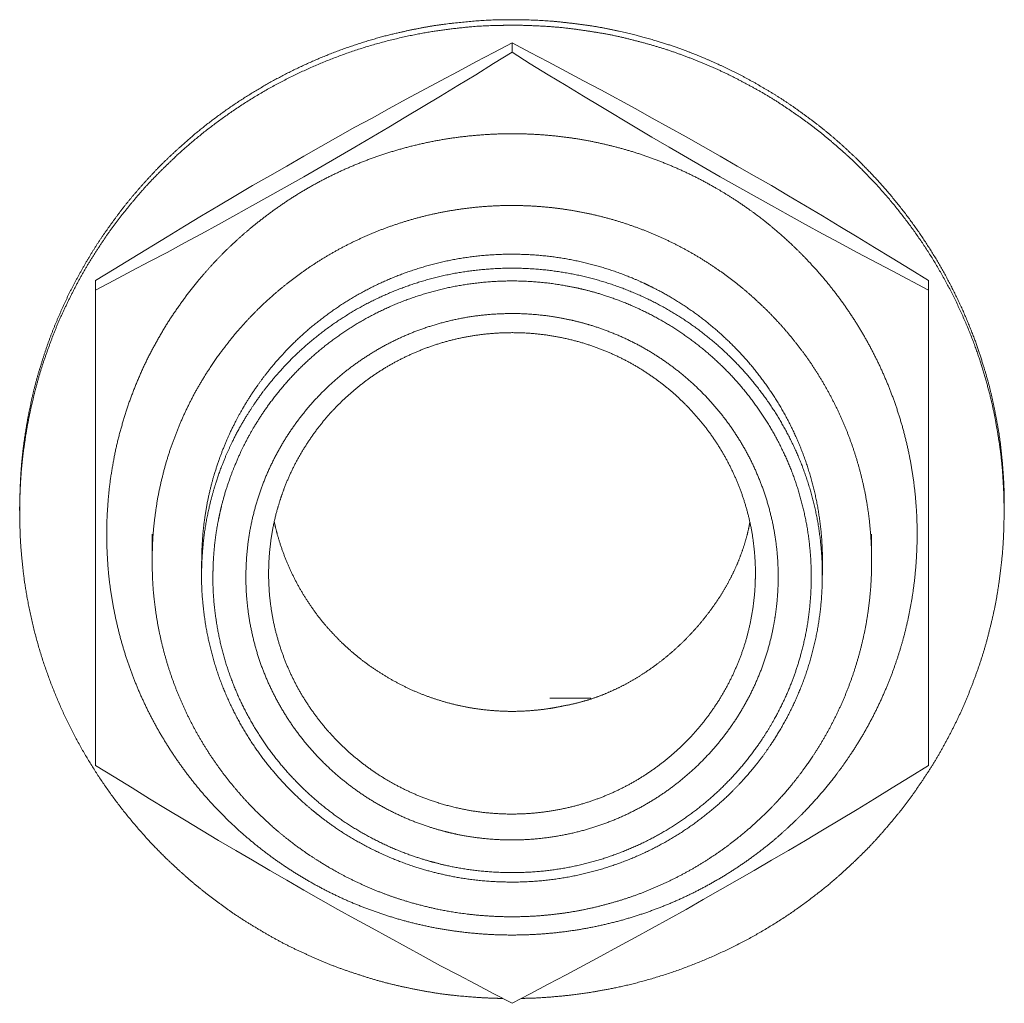
# Model space of a CAD drawing. Units: millimetres. Extents: x -400 to 1006, y -370 to 540.
# Drawn here: x 93 to 106, y 299 to 312 of the extents above; entities that cross this region are included whole.
import ezdxf

# ---------------------------------------------------------------- set-up
doc = ezdxf.new("R2010")
doc.units = ezdxf.units.MM
doc.header["$LTSCALE"] = 5
doc.layers.add('レイヤー 1', color=7, linetype='Continuous', lineweight=18)

msp = doc.modelspace()

# ---------------------------------------------------------------- linework, layer by layer
at = {"layer": 'レイヤー 1', "color": 7, "lineweight": 5}
for p, q in [((99.704, 311.276), (99.704, 311.152)), ((94.206, 308.137), (94.206, 308.012)), ((93.207, 305.082), (93.207, 305.156)), ((106.201, 305.082), (106.201, 305.156)), ((94.954, 304.432), (94.954, 304.788)), ((104.45, 304.432), (104.45, 304.788)), ((95.606, 304.248), (95.606, 304.432)), ((103.801, 304.248), (103.801, 304.432)), ((100.203, 302.623), (100.744, 302.623))]:
    msp.add_line(p, q, dxfattribs=at)
at = {"layer": 'レイヤー 1', "color": 7, "lineweight": 5, "flags": 128}
for points in [[(94.206, 308.137), (94.451, 308.286), (94.688, 308.434), (95.151, 308.716), (95.38, 308.854), (95.605, 308.991), (95.831, 309.125), (96.056, 309.259), (96.28, 309.39), (96.506, 309.52), (96.73, 309.649), (96.955, 309.779), (97.181, 309.908), (97.404, 310.034), (97.628, 310.16), (97.856, 310.283), (98.08, 310.407), (98.307, 310.531), (98.759, 310.776), (98.991, 310.898), (99.224, 311.025), (99.462, 311.148), (99.704, 311.276)], [(99.704, 311.276), (99.944, 311.148), (100.182, 311.023), (100.417, 310.898), (100.647, 310.776), (100.877, 310.653), (101.329, 310.407), (101.553, 310.283), (101.777, 310.159), (102.004, 310.035), (102.227, 309.906), (102.453, 309.779), (102.675, 309.649), (102.901, 309.52), (103.127, 309.39), (103.353, 309.255), (103.801, 308.991), (104.03, 308.852), (104.257, 308.716), (104.487, 308.575), (104.72, 308.434), (104.958, 308.286), (105.2, 308.137), (105.2, 308.012)], [(99.704, 311.152), (99.461, 311.002), (99.224, 310.854), (98.988, 310.712), (98.759, 310.572), (98.531, 310.433), (98.304, 310.3), (98.077, 310.164), (97.854, 310.029), (97.628, 309.899), (96.955, 309.508), (96.506, 309.254), (96.28, 309.128), (96.056, 309.005), (95.829, 308.878), (95.605, 308.756), (95.38, 308.633), (95.151, 308.509), (94.919, 308.387), (94.686, 308.264), (94.449, 308.14), (94.206, 308.012), (94.206, 301.733), (94.451, 301.584), (94.688, 301.438), (94.919, 301.295), (95.151, 301.154), (95.38, 301.016), (95.605, 300.88), (95.831, 300.745), (96.056, 300.614), (96.28, 300.483), (96.506, 300.35), (96.73, 300.219), (96.955, 300.091), (97.181, 299.963), (97.404, 299.835), (97.628, 299.711), (97.856, 299.587), (98.08, 299.462), (98.307, 299.339), (98.531, 299.216), (98.759, 299.091), (98.991, 298.969), (99.224, 298.846), (99.462, 298.722), (99.704, 298.595), (99.944, 298.722), (100.182, 298.847), (100.417, 298.969), (100.647, 299.095), (100.877, 299.216), (101.101, 299.339), (101.329, 299.463), (101.553, 299.587), (101.777, 299.712), (102.004, 299.835), (102.227, 299.965), (102.453, 300.093), (102.675, 300.222), (102.901, 300.35), (103.127, 300.483), (103.353, 300.614), (103.577, 300.745), (103.801, 300.88), (104.03, 301.019), (104.257, 301.154), (104.487, 301.295), (104.72, 301.438), (104.958, 301.584), (105.2, 301.733), (105.2, 308.012), (104.72, 308.264), (104.257, 308.509), (104.028, 308.633), (103.801, 308.756), (103.575, 308.878), (103.349, 309.003), (103.127, 309.128), (102.9, 309.254), (102.451, 309.508), (101.777, 309.899), (101.551, 310.029), (101.327, 310.162), (100.875, 310.433), (100.647, 310.572), (100.416, 310.712), (100.182, 310.854), (99.944, 311), (99.704, 311.152)]]:
    msp.add_lwpolyline(points, dxfattribs=at)
at = {"layer": 'レイヤー 1', "color": 7, "lineweight": 5}
for points, knots in [([(106.201, 305.156), (106.201, 305.186), (106.199, 305.397), (106.18, 305.695), (106.144, 306.048), (106.082, 306.394), (106.008, 306.735), (105.91, 307.067), (105.801, 307.394), (105.625, 307.815), (105.42, 308.221), (105.188, 308.61), (104.93, 308.981), (104.647, 309.332), (104.34, 309.663), (104.094, 309.895), (103.839, 310.118), (103.569, 310.323), (103.291, 310.519), (103, 310.696), (102.701, 310.863), (102.391, 311.009), (102.18, 311.1), (101.857, 311.225), (101.468, 311.344), (101.185, 311.415), (100.839, 311.488), (100.487, 311.536), (100.128, 311.572), (99.765, 311.582), (99.4, 311.579), (99.04, 311.549), (98.685, 311.507), (98.337, 311.44), (97.995, 311.361), (97.551, 311.225), (97.121, 311.058), (96.707, 310.863), (96.309, 310.64), (95.929, 310.392), (95.569, 310.118), (95.314, 309.895), (95.067, 309.663), (94.837, 309.415), (94.616, 309.159), (94.413, 308.888), (94.22, 308.61), (94.046, 308.319), (93.882, 308.02), (93.739, 307.71), (93.607, 307.394), (93.498, 307.067), (93.4, 306.735), (93.326, 306.394), (93.285, 306.164), (93.236, 305.813), (93.209, 305.397), (93.207, 305.186), (93.207, 305.156)], [0, 0, 0, 0.017804, 0.035608, 0.053411, 0.071215, 0.089019, 0.106823, 0.124627, 0.142431, 0.160234, 0.178038, 0.195842, 0.213646, 0.23145, 0.249254, 0.267057, 0.284861, 0.302665, 0.320469, 0.338273, 0.356077, 0.37388, 0.391684, 0.409488, 0.427292, 0.445096, 0.4629, 0.480703, 0.498507, 0.516311, 0.534115, 0.551919, 0.569723, 0.587526, 0.60533, 0.623134, 0.640938, 0.658742, 0.676546, 0.694349, 0.712153, 0.729957, 0.747761, 0.765565, 0.783369, 0.801172, 0.818976, 0.83678, 0.854584, 0.872388, 0.890192, 0.907995, 0.925799, 0.943603, 0.961407, 0.979211, 0.997015, 1, 1, 1]), ([(99.826, 298.66), (99.859, 298.66), (100.087, 298.667), (100.409, 298.695), (100.664, 298.727), (100.915, 298.769), (101.286, 298.845), (101.767, 298.984), (102.232, 299.158), (102.679, 299.365), (103.107, 299.603), (103.513, 299.872), (103.897, 300.17), (104.167, 300.413), (104.428, 300.666), (104.668, 300.937), (104.899, 301.218), (105.108, 301.515), (105.306, 301.82), (105.481, 302.14), (105.643, 302.467), (105.781, 302.807), (105.906, 303.154), (106.005, 303.511), (106.089, 303.875), (106.146, 304.247), (106.187, 304.626), (106.199, 305.009), (106.198, 305.171), (106.196, 305.235), (106.192, 305.397), (106.166, 305.78), (106.11, 306.157), (106.039, 306.527), (105.941, 306.888), (105.829, 307.241), (105.645, 307.697), (105.428, 308.134), (105.179, 308.552), (104.899, 308.949), (104.592, 309.323), (104.257, 309.673), (103.987, 309.916), (103.708, 310.149), (103.412, 310.361), (103.107, 310.563), (102.787, 310.741), (102.46, 310.908), (102.119, 311.051), (101.771, 311.181), (101.413, 311.285), (101.047, 311.376), (100.674, 311.438), (100.293, 311.487), (99.841, 311.509), (99.613, 311.507), (99.548, 311.506), (99.255, 311.498), (98.869, 311.457), (98.491, 311.401), (97.998, 311.29), (97.521, 311.142), (97.06, 310.959), (96.618, 310.744), (96.195, 310.498), (95.794, 310.221), (95.416, 309.917), (95.151, 309.668), (94.895, 309.411), (94.659, 309.135), (94.434, 308.85), (94.23, 308.549), (94.038, 308.24), (93.869, 307.916), (93.712, 307.585), (93.581, 307.243), (93.462, 306.892), (93.371, 306.533), (93.319, 306.289), (93.276, 306.042), (93.227, 305.665), (93.204, 305.219), (93.206, 304.993), (93.207, 304.961), (93.208, 304.93), (93.213, 304.711), (93.239, 304.401), (93.285, 304.035), (93.383, 303.557), (93.516, 303.092), (93.684, 302.642), (93.884, 302.208), (94.116, 301.791), (94.377, 301.394), (94.666, 301.018), (94.981, 300.663), (95.236, 300.415), (95.501, 300.177), (95.782, 299.957), (96.072, 299.748), (96.377, 299.56), (96.689, 299.383), (97.015, 299.229), (97.347, 299.086), (97.691, 298.968), (98.042, 298.862), (98.401, 298.783), (98.767, 298.717), (99.139, 298.68), (99.391, 298.664), (99.549, 298.66), (99.581, 298.66)], [0, 0, 0, 0.009305, 0.018609, 0.027914, 0.037219, 0.046523, 0.055828, 0.065133, 0.074438, 0.083742, 0.093047, 0.102352, 0.111656, 0.120961, 0.130266, 0.13957, 0.148875, 0.15818, 0.167485, 0.176789, 0.186094, 0.195399, 0.204703, 0.214008, 0.223313, 0.232617, 0.241922, 0.251227, 0.260532, 0.26984, 0.279149, 0.288458, 0.297767, 0.307076, 0.316385, 0.325694, 0.335003, 0.344311, 0.35362, 0.362929, 0.372238, 0.381547, 0.390856, 0.400165, 0.409473, 0.418782, 0.428091, 0.4374, 0.446709, 0.456018, 0.465327, 0.474636, 0.483944, 0.493253, 0.502562, 0.511871, 0.52118, 0.530488, 0.539797, 0.549106, 0.558414, 0.567723, 0.577032, 0.58634, 0.595649, 0.604958, 0.614266, 0.623575, 0.632884, 0.642192, 0.651501, 0.66081, 0.670118, 0.679427, 0.688736, 0.698044, 0.707353, 0.716662, 0.72597, 0.735279, 0.744588, 0.753896, 0.763205, 0.763205, 0.772225, 0.781246, 0.790266, 0.799287, 0.808307, 0.817328, 0.826348, 0.835368, 0.844389, 0.853409, 0.86243, 0.87145, 0.880471, 0.889491, 0.898511, 0.907532, 0.916552, 0.925573, 0.934593, 0.943613, 0.952634, 0.961654, 0.970675, 0.979695, 0.988716, 0.997736, 1, 1, 1]), ([(94.354, 304.788), (94.354, 304.762), (94.356, 304.587), (94.378, 304.241), (94.434, 303.853), (94.517, 303.474), (94.626, 303.106), (94.762, 302.749), (94.922, 302.405), (95.105, 302.075), (95.312, 301.76), (95.539, 301.461), (95.787, 301.179), (96.054, 300.914), (96.34, 300.669), (96.642, 300.444), (96.961, 300.24), (97.294, 300.058), (97.642, 299.9), (98.003, 299.766), (98.375, 299.657), (98.758, 299.575), (99.151, 299.521), (99.552, 299.495), (99.956, 299.499), (100.355, 299.532), (100.745, 299.593), (101.126, 299.682), (101.495, 299.797), (101.852, 299.937), (102.196, 300.102), (102.526, 300.289), (102.841, 300.498), (103.139, 300.728), (103.349, 300.916), (103.553, 301.111), (103.743, 301.319), (103.925, 301.534), (104.147, 301.837), (104.348, 302.156), (104.525, 302.49), (104.679, 302.837), (104.792, 303.151), (104.888, 303.474), (104.971, 303.853), (105.026, 304.241), (105.052, 304.638), (105.049, 305.037), (105.015, 305.432), (104.953, 305.818), (104.863, 306.194), (104.747, 306.559), (104.605, 306.912), (104.439, 307.253), (104.25, 307.579), (104.039, 307.89), (103.806, 308.185), (103.553, 308.462), (103.349, 308.657), (103.209, 308.782), (102.992, 308.962), (102.685, 309.182), (102.363, 309.38), (102.026, 309.556), (101.675, 309.708), (101.312, 309.836), (100.984, 309.925), (100.649, 309.997), (100.256, 310.051), (99.855, 310.077), (99.451, 310.073), (99.052, 310.04), (98.661, 309.979), (98.281, 309.89), (97.911, 309.775), (97.554, 309.635), (97.21, 309.471), (96.88, 309.284), (96.565, 309.074), (96.267, 308.844), (96.056, 308.657), (95.852, 308.462), (95.662, 308.254), (95.48, 308.039), (95.314, 307.812), (95.155, 307.579), (95.013, 307.334), (94.879, 307.084), (94.764, 306.824), (94.658, 306.559), (94.571, 306.286), (94.493, 306.007), (94.436, 305.722), (94.39, 305.432), (94.365, 305.137), (94.355, 304.938), (94.354, 304.813), (94.354, 304.788)], [0, 0, 0, 0.010499, 0.020997, 0.031496, 0.041994, 0.052493, 0.062991, 0.07349, 0.083989, 0.094487, 0.104986, 0.115484, 0.125983, 0.136481, 0.14698, 0.157479, 0.167977, 0.178476, 0.188974, 0.199473, 0.209971, 0.22047, 0.230969, 0.241467, 0.251966, 0.262464, 0.272963, 0.283461, 0.29396, 0.304459, 0.314957, 0.325456, 0.335954, 0.346453, 0.356951, 0.36745, 0.377949, 0.388447, 0.398946, 0.409444, 0.419943, 0.430442, 0.44094, 0.451439, 0.461937, 0.472436, 0.482934, 0.493433, 0.503932, 0.51443, 0.524929, 0.535427, 0.545926, 0.556424, 0.566923, 0.577422, 0.58792, 0.598419, 0.608917, 0.619416, 0.629914, 0.640413, 0.650912, 0.66141, 0.671909, 0.682407, 0.692906, 0.703404, 0.713903, 0.724402, 0.7349, 0.745399, 0.755897, 0.766396, 0.776894, 0.787393, 0.797892, 0.80839, 0.818889, 0.829387, 0.839886, 0.850384, 0.860883, 0.871382, 0.88188, 0.892379, 0.902877, 0.913376, 0.923874, 0.934373, 0.944872, 0.95537, 0.965869, 0.976367, 0.986866, 0.997364, 1, 1, 1]), ([(94.954, 304.432), (94.954, 304.411), (94.955, 304.305), (94.966, 304.052), (95.005, 303.72), (95.067, 303.395), (95.151, 303.079), (95.256, 302.772), (95.382, 302.475), (95.527, 302.188), (95.691, 301.914), (95.873, 301.651), (96.072, 301.402), (96.287, 301.167), (96.46, 301.002), (96.639, 300.842), (96.891, 300.646), (97.09, 300.511), (97.226, 300.426), (97.434, 300.304), (97.724, 300.161), (98.024, 300.036), (98.335, 299.933), (98.614, 299.86), (98.817, 299.818), (99.065, 299.777), (99.402, 299.744), (99.745, 299.735), (100.087, 299.75), (100.422, 299.788), (100.751, 299.85), (101.07, 299.933), (101.381, 300.036), (101.681, 300.161), (101.971, 300.304), (102.249, 300.466), (102.514, 300.646), (102.766, 300.842), (102.945, 301.002), (103.118, 301.167), (103.333, 301.402), (103.482, 301.589), (103.577, 301.717), (103.713, 301.914), (103.877, 302.188), (104.022, 302.475), (104.148, 302.772), (104.253, 303.079), (104.337, 303.395), (104.399, 303.72), (104.438, 304.052), (104.453, 304.39), (104.444, 304.729), (104.411, 305.062), (104.355, 305.389), (104.276, 305.707), (104.176, 306.016), (104.056, 306.316), (103.915, 306.605), (103.756, 306.883), (103.579, 307.149), (103.384, 307.401), (103.173, 307.64), (102.946, 307.864), (102.705, 308.073), (102.449, 308.266), (102.181, 308.441), (101.9, 308.599), (101.607, 308.738), (101.304, 308.857), (100.991, 308.956), (100.669, 309.033), (100.339, 309.089), (100.002, 309.122), (99.659, 309.131), (99.318, 309.116), (98.982, 309.077), (98.654, 309.016), (98.335, 308.933), (98.024, 308.829), (97.724, 308.705), (97.434, 308.561), (97.156, 308.399), (96.891, 308.219), (96.639, 308.023), (96.46, 307.863), (96.287, 307.698), (96.072, 307.462), (95.923, 307.275), (95.78, 307.083), (95.65, 306.882), (95.527, 306.676), (95.418, 306.461), (95.317, 306.242), (95.23, 306.016), (95.151, 305.785), (95.088, 305.549), (95.033, 305.308), (94.995, 305.062), (94.966, 304.813), (94.955, 304.56), (94.954, 304.454), (94.954, 304.432)], [0, 0, 0, 0.009975, 0.01995, 0.029925, 0.0399, 0.049875, 0.05985, 0.069825, 0.0798, 0.089775, 0.09975, 0.109725, 0.1197, 0.129675, 0.139649, 0.149624, 0.159599, 0.169574, 0.179549, 0.189524, 0.199499, 0.209474, 0.219449, 0.229424, 0.239399, 0.249374, 0.259349, 0.269324, 0.279299, 0.289274, 0.299249, 0.309224, 0.319199, 0.329174, 0.339149, 0.349124, 0.359099, 0.369074, 0.379049, 0.389024, 0.398999, 0.408974, 0.418948, 0.428923, 0.438898, 0.448873, 0.458848, 0.468823, 0.478798, 0.488773, 0.498748, 0.508723, 0.518698, 0.528673, 0.538648, 0.548623, 0.558598, 0.568573, 0.578548, 0.588523, 0.598498, 0.608473, 0.618448, 0.628423, 0.638398, 0.648373, 0.658348, 0.668323, 0.678298, 0.688273, 0.698247, 0.708222, 0.718197, 0.728172, 0.738147, 0.748122, 0.758097, 0.768072, 0.778047, 0.788022, 0.797997, 0.807972, 0.817947, 0.827922, 0.837897, 0.847872, 0.857847, 0.867822, 0.877797, 0.887772, 0.897747, 0.907722, 0.917697, 0.927672, 0.937647, 0.947622, 0.957597, 0.967572, 0.977546, 0.987521, 0.997496, 1, 1, 1]), ([(103.801, 304.432), (103.801, 304.449), (103.8, 304.562), (103.788, 304.787), (103.757, 305.04), (103.712, 305.288), (103.651, 305.53), (103.576, 305.766), (103.487, 305.996), (103.385, 306.219), (103.269, 306.435), (103.141, 306.642), (103.001, 306.841), (102.85, 307.032), (102.688, 307.212), (102.515, 307.383), (102.332, 307.544), (102.14, 307.694), (101.939, 307.832), (101.729, 307.959), (101.565, 308.044), (101.455, 308.098), (101.285, 308.174), (101.053, 308.262), (100.814, 308.336), (100.569, 308.396), (100.318, 308.442), (100.062, 308.472), (99.802, 308.486), (99.54, 308.484), (99.281, 308.466), (99.026, 308.432), (98.777, 308.383), (98.534, 308.319), (98.296, 308.241), (98.066, 308.15), (97.842, 308.045), (97.626, 307.928), (97.419, 307.798), (97.22, 307.657), (97.03, 307.505), (96.849, 307.342), (96.722, 307.211), (96.598, 307.078), (96.444, 306.89), (96.337, 306.742), (96.234, 306.591), (96.11, 306.381), (96.026, 306.219), (95.946, 306.053), (95.854, 305.824), (95.795, 305.649), (95.741, 305.47), (95.684, 305.226), (95.653, 305.04), (95.627, 304.851), (95.614, 304.659), (95.608, 304.514), (95.608, 304.432)], [0, 0, 0, 0.017467, 0.034934, 0.052401, 0.069868, 0.087335, 0.104802, 0.122269, 0.139736, 0.157203, 0.17467, 0.192137, 0.209604, 0.227071, 0.244538, 0.262005, 0.279472, 0.296939, 0.314406, 0.331873, 0.34934, 0.366807, 0.384274, 0.401741, 0.419208, 0.436675, 0.454141, 0.471608, 0.489075, 0.506542, 0.524009, 0.541476, 0.558943, 0.57641, 0.593877, 0.611344, 0.628811, 0.646278, 0.663745, 0.681212, 0.698679, 0.716146, 0.733613, 0.75108, 0.768547, 0.786014, 0.803481, 0.820948, 0.838415, 0.855882, 0.873349, 0.890816, 0.908283, 0.92575, 0.943217, 0.960684, 0.978151, 1, 1, 1]), ([(95.606, 304.248), (95.606, 304.231), (95.608, 304.04), (95.637, 303.732), (95.681, 303.464), (95.742, 303.203), (95.819, 302.948), (95.913, 302.701), (96.023, 302.461), (96.147, 302.23), (96.286, 302.008), (96.438, 301.796), (96.604, 301.595), (96.782, 301.404), (96.971, 301.225), (97.122, 301.1), (97.225, 301.02), (97.384, 300.904), (97.606, 300.764), (97.837, 300.637), (98.077, 300.525), (98.325, 300.428), (98.581, 300.347), (98.81, 300.291), (99.045, 300.245), (99.318, 300.211), (99.597, 300.195), (99.878, 300.197), (100.155, 300.218), (100.428, 300.257), (100.694, 300.313), (100.953, 300.386), (101.205, 300.475), (101.45, 300.579), (101.685, 300.699), (101.912, 300.832), (102.129, 300.98), (102.335, 301.14), (102.531, 301.313), (102.669, 301.452), (102.802, 301.595), (102.968, 301.796), (103.082, 301.955), (103.191, 302.118), (103.323, 302.345), (103.44, 302.58), (103.541, 302.823), (103.627, 303.075), (103.697, 303.333), (103.749, 303.598), (103.784, 303.868), (103.8, 304.144), (103.798, 304.422), (103.777, 304.696), (103.738, 304.965), (103.681, 305.229), (103.607, 305.485), (103.517, 305.735), (103.412, 305.976), (103.291, 306.209), (103.156, 306.433), (103.007, 306.648), (102.845, 306.852), (102.67, 307.045), (102.483, 307.227), (102.285, 307.397), (102.076, 307.555), (101.856, 307.699), (101.627, 307.829), (101.389, 307.945), (101.143, 308.045), (100.889, 308.13), (100.628, 308.199), (100.36, 308.251), (100.086, 308.285), (99.807, 308.302), (99.527, 308.299), (99.249, 308.278), (98.977, 308.24), (98.711, 308.183), (98.452, 308.11), (98.2, 308.021), (97.956, 307.917), (97.72, 307.798), (97.494, 307.664), (97.277, 307.516), (97.07, 307.356), (96.875, 307.183), (96.737, 307.044), (96.604, 306.901), (96.438, 306.7), (96.324, 306.541), (96.215, 306.378), (96.083, 306.152), (95.995, 305.975), (95.913, 305.796), (95.819, 305.548), (95.761, 305.357), (95.709, 305.163), (95.656, 304.899), (95.622, 304.628), (95.607, 304.387), (95.606, 304.266), (95.606, 304.248)], [0, 0, 0, 0.009885, 0.019769, 0.029654, 0.039538, 0.049423, 0.059308, 0.069192, 0.079077, 0.088961, 0.098846, 0.10873, 0.118615, 0.1285, 0.138384, 0.148269, 0.158153, 0.168038, 0.177923, 0.187807, 0.197692, 0.207576, 0.217461, 0.227346, 0.23723, 0.247115, 0.256999, 0.266884, 0.276768, 0.286653, 0.296538, 0.306422, 0.316307, 0.326191, 0.336076, 0.345961, 0.355845, 0.36573, 0.375614, 0.385499, 0.395384, 0.405268, 0.415153, 0.425037, 0.434922, 0.444806, 0.454691, 0.464576, 0.47446, 0.484345, 0.494229, 0.504114, 0.513999, 0.523883, 0.533768, 0.543652, 0.553537, 0.563421, 0.573306, 0.583191, 0.593075, 0.60296, 0.612844, 0.622729, 0.632614, 0.642498, 0.652383, 0.662267, 0.672152, 0.682037, 0.691921, 0.701806, 0.71169, 0.721575, 0.731459, 0.741344, 0.751229, 0.761113, 0.770998, 0.780882, 0.790767, 0.800652, 0.810536, 0.820421, 0.830305, 0.84019, 0.850075, 0.859959, 0.869844, 0.879728, 0.889613, 0.899497, 0.909382, 0.919267, 0.929151, 0.939036, 0.94892, 0.958805, 0.96869, 0.978574, 0.988459, 0.998343, 1, 1, 1]), ([(95.756, 304.225), (95.756, 304.209), (95.757, 304.027), (95.785, 303.734), (95.826, 303.478), (95.884, 303.229), (95.957, 302.986), (96.046, 302.749), (96.149, 302.521), (96.267, 302.3), (96.398, 302.087), (96.542, 301.884), (96.699, 301.691), (96.867, 301.508), (97.047, 301.336), (97.237, 301.175), (97.437, 301.026), (97.647, 300.89), (97.866, 300.767), (98.094, 300.657), (98.329, 300.562), (98.541, 300.492), (98.696, 300.449), (98.884, 300.403), (99.141, 300.358), (99.403, 300.33), (99.67, 300.319), (99.938, 300.325), (100.201, 300.349), (100.46, 300.39), (100.712, 300.447), (100.958, 300.52), (101.197, 300.608), (101.429, 300.71), (101.652, 300.827), (101.867, 300.956), (102.072, 301.099), (102.268, 301.254), (102.453, 301.42), (102.627, 301.598), (102.79, 301.786), (102.94, 301.985), (103.043, 302.14), (103.142, 302.3), (103.259, 302.521), (103.363, 302.749), (103.441, 302.956), (103.508, 303.167), (103.57, 303.415), (103.616, 303.669), (103.644, 303.928), (103.655, 304.192), (103.649, 304.457), (103.624, 304.718), (103.583, 304.973), (103.525, 305.223), (103.452, 305.467), (103.363, 305.703), (103.259, 305.932), (103.142, 306.153), (103.011, 306.365), (102.866, 306.568), (102.71, 306.762), (102.541, 306.945), (102.362, 307.117), (102.171, 307.278), (101.971, 307.427), (101.76, 307.563), (101.541, 307.686), (101.314, 307.795), (101.078, 307.89), (100.866, 307.961), (100.712, 308.004), (100.523, 308.049), (100.266, 308.094), (100.004, 308.123), (99.737, 308.134), (99.47, 308.127), (99.206, 308.103), (98.948, 308.062), (98.696, 308.005), (98.45, 307.932), (98.211, 307.845), (97.979, 307.742), (97.756, 307.626), (97.541, 307.496), (97.336, 307.354), (97.141, 307.199), (96.955, 307.032), (96.781, 306.855), (96.619, 306.666), (96.468, 306.468), (96.365, 306.312), (96.267, 306.153), (96.149, 305.932), (96.072, 305.76), (96, 305.586), (95.918, 305.346), (95.869, 305.161), (95.84, 305.036), (95.803, 304.846), (95.77, 304.588), (95.757, 304.358), (95.756, 304.242), (95.756, 304.225)], [0, 0, 0, 0.009788, 0.019576, 0.029364, 0.039151, 0.048939, 0.058727, 0.068515, 0.078303, 0.088091, 0.097878, 0.107666, 0.117454, 0.127242, 0.13703, 0.146818, 0.156605, 0.166393, 0.176181, 0.185969, 0.195757, 0.205545, 0.215332, 0.22512, 0.234908, 0.244696, 0.254484, 0.264272, 0.27406, 0.283847, 0.293635, 0.303423, 0.313211, 0.322999, 0.332787, 0.342574, 0.352362, 0.36215, 0.371938, 0.381726, 0.391514, 0.401301, 0.411089, 0.420877, 0.430665, 0.440453, 0.450241, 0.460028, 0.469816, 0.479604, 0.489392, 0.49918, 0.508968, 0.518755, 0.528543, 0.538331, 0.548119, 0.557907, 0.567695, 0.577483, 0.58727, 0.597058, 0.606846, 0.616634, 0.626422, 0.63621, 0.645997, 0.655785, 0.665573, 0.675361, 0.685149, 0.694937, 0.704724, 0.714512, 0.7243, 0.734088, 0.743876, 0.753664, 0.763451, 0.773239, 0.783027, 0.792815, 0.802603, 0.812391, 0.822179, 0.831966, 0.841754, 0.851542, 0.86133, 0.871118, 0.880906, 0.890693, 0.900481, 0.910269, 0.920057, 0.929845, 0.939633, 0.94942, 0.959208, 0.968996, 0.978784, 0.988572, 0.99836, 1, 1, 1]), ([(103.217, 304.225), (103.217, 304.239), (103.216, 304.339), (103.205, 304.535), (103.178, 304.756), (103.137, 304.973), (103.083, 305.184), (103.016, 305.39), (102.937, 305.591), (102.846, 305.785), (102.743, 305.973), (102.629, 306.153), (102.505, 306.326), (102.371, 306.49), (102.226, 306.647), (102.073, 306.794), (101.911, 306.932), (101.74, 307.06), (101.562, 307.178), (101.376, 307.285), (101.183, 307.381), (100.984, 307.465), (100.778, 307.538), (100.593, 307.59), (100.459, 307.621), (100.296, 307.654), (100.073, 307.684), (99.847, 307.701), (99.618, 307.702), (99.391, 307.69), (99.167, 307.663), (98.948, 307.623), (98.735, 307.569), (98.526, 307.503), (98.324, 307.425), (98.127, 307.334), (97.938, 307.233), (97.756, 307.12), (97.581, 306.997), (97.415, 306.864), (97.257, 306.721), (97.108, 306.57), (96.969, 306.409), (96.839, 306.24), (96.72, 306.064), (96.612, 305.88), (96.515, 305.689), (96.429, 305.491), (96.356, 305.288), (96.296, 305.079), (96.248, 304.865), (96.214, 304.646), (96.195, 304.423), (96.189, 304.197), (96.198, 303.971), (96.222, 303.749), (96.259, 303.532), (96.31, 303.319), (96.373, 303.111), (96.45, 302.909), (96.538, 302.714), (96.638, 302.525), (96.749, 302.343), (96.871, 302.168), (97.003, 302.002), (97.144, 301.844), (97.296, 301.694), (97.456, 301.554), (97.624, 301.424), (97.801, 301.303), (97.985, 301.194), (98.176, 301.095), (98.374, 301.008), (98.578, 300.933), (98.761, 300.878), (98.895, 300.844), (99.057, 300.809), (99.278, 300.776), (99.504, 300.756), (99.732, 300.75), (99.961, 300.76), (100.185, 300.783), (100.405, 300.82), (100.62, 300.87), (100.83, 300.933), (101.034, 301.008), (101.232, 301.095), (101.423, 301.194), (101.607, 301.303), (101.784, 301.424), (101.952, 301.554), (102.112, 301.694), (102.263, 301.844), (102.405, 302.002), (102.537, 302.168), (102.659, 302.343), (102.77, 302.525), (102.87, 302.714), (102.958, 302.91), (103.034, 303.111), (103.098, 303.319), (103.148, 303.532), (103.176, 303.694), (103.199, 303.86), (103.216, 304.084), (103.217, 304.211), (103.217, 304.225)], [0, 0, 0, 0.009604, 0.019208, 0.028811, 0.038415, 0.048019, 0.057623, 0.067226, 0.07683, 0.086434, 0.096038, 0.105641, 0.115245, 0.124849, 0.134453, 0.144056, 0.15366, 0.163264, 0.172868, 0.182471, 0.192075, 0.201679, 0.211283, 0.220886, 0.23049, 0.240094, 0.249698, 0.259302, 0.268905, 0.278509, 0.288113, 0.297717, 0.30732, 0.316924, 0.326528, 0.336132, 0.345735, 0.355339, 0.364943, 0.374547, 0.38415, 0.393754, 0.403358, 0.412962, 0.422565, 0.432169, 0.441773, 0.451377, 0.46098, 0.470584, 0.480188, 0.489792, 0.499396, 0.508999, 0.518603, 0.528207, 0.537811, 0.547414, 0.557018, 0.566622, 0.576226, 0.585829, 0.595433, 0.605037, 0.614641, 0.624244, 0.633848, 0.643452, 0.653056, 0.662659, 0.672263, 0.681867, 0.691471, 0.701074, 0.710678, 0.720282, 0.729886, 0.73949, 0.749093, 0.758697, 0.768301, 0.777905, 0.787508, 0.797112, 0.806716, 0.81632, 0.825923, 0.835527, 0.845131, 0.854735, 0.864338, 0.873942, 0.883546, 0.89315, 0.902753, 0.912357, 0.921961, 0.931565, 0.941168, 0.950772, 0.960376, 0.96998, 0.979584, 0.989187, 0.998791, 1, 1, 1]), ([(102.916, 304.27), (102.916, 304.283), (102.915, 304.396), (102.901, 304.595), (102.875, 304.791), (102.837, 304.982), (102.787, 305.17), (102.727, 305.353), (102.655, 305.53), (102.574, 305.702), (102.483, 305.869), (102.382, 306.029), (102.272, 306.183), (102.153, 306.329), (102.026, 306.469), (101.891, 306.601), (101.748, 306.725), (101.598, 306.84), (101.441, 306.947), (101.278, 307.044), (101.108, 307.132), (100.933, 307.21), (100.752, 307.278), (100.566, 307.335), (100.375, 307.381), (100.181, 307.416), (99.982, 307.439), (99.78, 307.45), (99.577, 307.448), (99.375, 307.434), (99.178, 307.408), (98.984, 307.371), (98.795, 307.322), (98.61, 307.262), (98.43, 307.191), (98.256, 307.111), (98.088, 307.021), (97.926, 306.921), (97.771, 306.812), (97.623, 306.694), (97.482, 306.568), (97.348, 306.435), (97.223, 306.293), (97.107, 306.145), (96.999, 305.989), (96.9, 305.828), (96.811, 305.66), (96.732, 305.486), (96.664, 305.307), (96.621, 305.17), (96.575, 305.006), (96.532, 304.791), (96.506, 304.595), (96.492, 304.396), (96.49, 304.195), (96.501, 303.995), (96.524, 303.799), (96.559, 303.606), (96.606, 303.418), (96.664, 303.234), (96.732, 303.056), (96.811, 302.882), (96.9, 302.714), (96.999, 302.553), (97.107, 302.398), (97.223, 302.249), (97.348, 302.108), (97.482, 301.974), (97.623, 301.848), (97.771, 301.731), (97.926, 301.622), (98.088, 301.522), (98.256, 301.432), (98.43, 301.351), (98.61, 301.281), (98.818, 301.214), (99.032, 301.162), (99.227, 301.127), (99.425, 301.104), (99.627, 301.093), (99.831, 301.095), (100.032, 301.109), (100.23, 301.135), (100.423, 301.172), (100.613, 301.221), (100.797, 301.281), (100.977, 301.351), (101.151, 301.432), (101.319, 301.522), (101.481, 301.622), (101.636, 301.731), (101.784, 301.848), (101.925, 301.974), (102.059, 302.108), (102.184, 302.249), (102.3, 302.398), (102.408, 302.553), (102.506, 302.714), (102.595, 302.882), (102.674, 303.056), (102.743, 303.234), (102.801, 303.418), (102.847, 303.606), (102.882, 303.799), (102.906, 303.995), (102.915, 304.17), (102.916, 304.258), (102.916, 304.27)], [0, 0, 0, 0.009509, 0.019017, 0.028526, 0.038035, 0.047543, 0.057052, 0.06656, 0.076069, 0.085578, 0.095086, 0.104595, 0.114104, 0.123612, 0.133121, 0.14263, 0.152138, 0.161647, 0.171155, 0.180664, 0.190173, 0.199681, 0.20919, 0.218699, 0.228207, 0.237716, 0.247225, 0.256733, 0.266242, 0.275751, 0.285259, 0.294768, 0.304276, 0.313785, 0.323294, 0.332802, 0.342311, 0.35182, 0.361328, 0.370837, 0.380346, 0.389854, 0.399363, 0.408871, 0.41838, 0.427889, 0.437397, 0.446906, 0.456415, 0.465923, 0.475432, 0.484941, 0.494449, 0.503958, 0.513466, 0.522975, 0.532484, 0.541992, 0.551501, 0.56101, 0.570518, 0.580027, 0.589536, 0.599044, 0.608553, 0.618061, 0.62757, 0.637079, 0.646587, 0.656096, 0.665605, 0.675113, 0.684622, 0.694131, 0.703639, 0.713148, 0.722657, 0.732165, 0.741674, 0.751182, 0.760691, 0.7702, 0.779708, 0.789217, 0.798726, 0.808234, 0.817743, 0.827252, 0.83676, 0.846269, 0.855777, 0.865286, 0.874795, 0.884303, 0.893812, 0.903321, 0.912829, 0.922338, 0.931847, 0.941355, 0.950864, 0.960372, 0.969881, 0.97939, 0.988898, 0.998407, 1, 1, 1]), ([(96.565, 304.949), (96.581, 304.882), (96.615, 304.749), (96.671, 304.576), (96.735, 304.409), (96.809, 304.247), (96.891, 304.09), (96.981, 303.939), (97.078, 303.794), (97.183, 303.655), (97.296, 303.523), (97.415, 303.397), (97.54, 303.278), (97.672, 303.166), (97.809, 303.061), (97.952, 302.964), (98.099, 302.875), (98.252, 302.793), (98.408, 302.719), (98.569, 302.654), (98.734, 302.598), (98.901, 302.55), (99.072, 302.511), (99.246, 302.481), (99.421, 302.461), (99.599, 302.45), (99.779, 302.449), (99.959, 302.459), (100.141, 302.478), (100.3, 302.504), (100.391, 302.524), (100.452, 302.534), (100.558, 302.558), (100.679, 302.591), (100.799, 302.63), (100.917, 302.674), (101.034, 302.725), (101.15, 302.78), (101.263, 302.841), (101.375, 302.907), (101.484, 302.978), (101.59, 303.053), (101.694, 303.132), (101.795, 303.215), (101.893, 303.302), (101.988, 303.393), (102.079, 303.488), (102.166, 303.585), (102.249, 303.686), (102.328, 303.79), (102.403, 303.896), (102.473, 304.004), (102.538, 304.115), (102.598, 304.228), (102.653, 304.342), (102.702, 304.458), (102.746, 304.576), (102.784, 304.694), (102.816, 304.814), (102.835, 304.904), (102.84, 304.934), (102.841, 304.941), (102.843, 304.949)], [0, 0, 0, 0.020601, 0.041202, 0.061802, 0.082403, 0.103004, 0.123605, 0.144206, 0.164806, 0.185407, 0.206008, 0.226609, 0.24721, 0.26781, 0.288411, 0.309012, 0.329613, 0.350214, 0.370814, 0.391415, 0.412016, 0.432617, 0.453218, 0.473818, 0.494419, 0.51502, 0.535621, 0.556222, 0.576822, 0.597423, 0.597423, 0.611187, 0.62495, 0.638714, 0.652477, 0.666241, 0.680004, 0.693768, 0.707531, 0.721295, 0.735058, 0.748822, 0.762585, 0.776348, 0.790112, 0.803875, 0.817639, 0.831402, 0.845166, 0.858929, 0.872693, 0.886456, 0.90022, 0.913983, 0.927747, 0.94151, 0.955274, 0.969037, 0.982801, 0.996564, 0.996564, 1, 1, 1])]:
    msp.add_open_spline(points, degree=2, knots=knots, dxfattribs=at)

doc.saveas('drawing.dxf')
